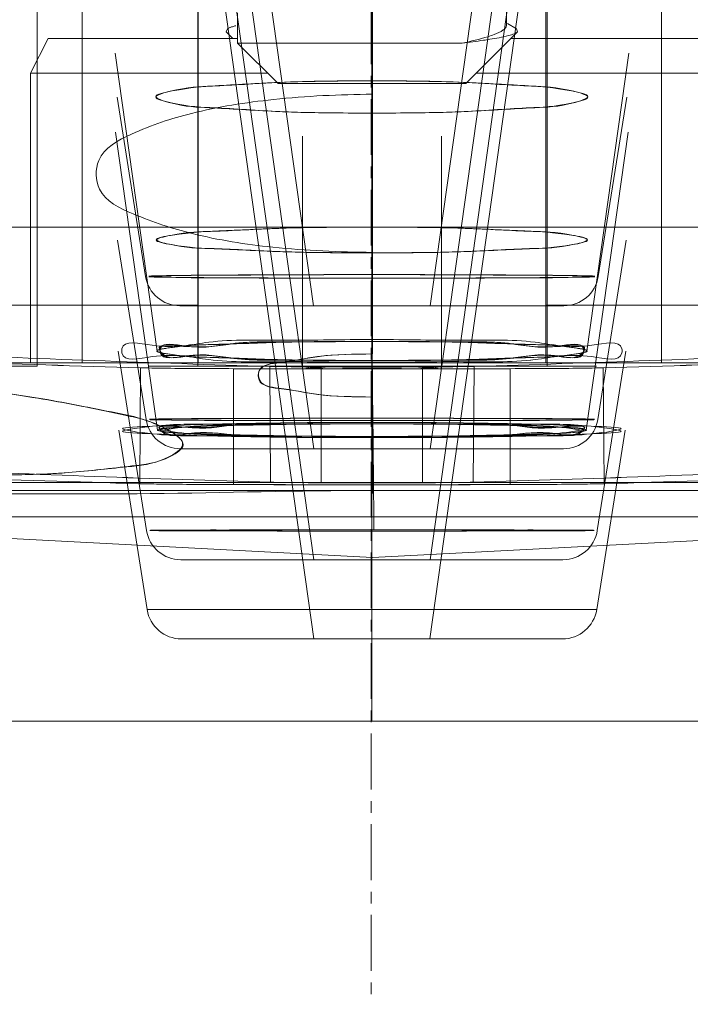
# Model space of a CAD drawing. Extents: x 9792 to 13225, y 467 to 3257.
# Drawn here: x 10807 to 10812, y 3071 to 3079 of the extents above; entities that cross this region are included whole.
import ezdxf

# ---------------------------------------------------------------- set-up
doc = ezdxf.new("R2010")
doc.units = 0
doc.header["$LTSCALE"] = 0.64311
doc.linetypes.add('CENTER', pattern=[0.6, 0.375, -0.075, 0.075, -0.075])
doc.layers.get('0').update_dxf_attribs({"linetype": 'CONTINUOUS'})

msp = doc.modelspace()

# ---------------------------------------------------------------- linework, layer by layer
at = {"color": 1, "linetype": 'CENTER', "lineweight": 15, "ltscale": 2}
msp.add_line((10809.6426, 3158.1166), (10809.6426, 3070.5067), dxfattribs=at)
at = {"color": 7, "linetype": 'Continuous', "lineweight": 15}
for p, q in [((10806.7603, 3083.3452), (10806.7603, 3076.0141)), ((10808.1461, 3083.3452), (10808.1461, 3076.0141)), ((10811.1622, 3083.3452), (10811.1622, 3076.0141)), ((10808.2608, 3082.8255), (10809.1461, 3076.535)), ((10808.2608, 3082.8255), (10809.1461, 3076.535)), ((10811.0375, 3082.8255), (10810.1522, 3076.535)), ((10811.0375, 3082.8255), (10810.1522, 3076.535)), ((10809.147, 3075.301), (10808.2618, 3081.5956)), ((10809.147, 3075.301), (10808.2618, 3081.5956)), ((10809.6491, 3081.5385), (10809.6491, 3073.6601)), ((10810.1513, 3075.301), (10811.0365, 3081.5956)), ((10810.1513, 3075.301), (10811.0365, 3081.5956)), ((10809.148, 3074.3429), (10808.2628, 3080.6401)), ((10809.148, 3074.3429), (10808.2628, 3080.6401)), ((10810.1503, 3074.3429), (10811.0354, 3080.6401)), ((10810.1503, 3074.3429), (10811.0354, 3080.6401)), ((10807.1491, 3079.9412), (10807.1491, 3076.0412)), ((10808.1491, 3076.0412), (10808.1491, 3079.9412)), ((10808.2634, 3079.9624), (10809.1491, 3073.6601)), ((10808.2634, 3079.9624), (10809.1491, 3073.6601)), ((10811.0349, 3079.9624), (10810.1491, 3073.6601)), ((10811.0349, 3079.9624), (10810.1491, 3073.6601)), ((10811.1491, 3079.9412), (10811.1491, 3076.0412)), ((10812.1491, 3079.9412), (10812.1491, 3076.0412)), ((10809.6491, 3079.8968), (10809.6491, 3072.949)), ((10809.6541, 3076.1191), (10809.6541, 3079.7748)), ((10810.8091, 3079.6348), (10810.8091, 3078.9543)), ((10808.4891, 3079.0598), (10808.4891, 3078.8018)), ((10808.4016, 3078.9262), (10808.3925, 3078.8985)), ((10808.3925, 3078.8985), (10808.4498, 3078.8412)), ((10810.9058, 3078.8985), (10810.4591, 3078.4518)), ((10810.8967, 3078.9262), (10810.8198, 3078.9721)), ((10810.8967, 3078.9262), (10810.9058, 3078.8985)), ((10806.8541, 3078.8412), (10806.7041, 3078.5412)), ((10808.4891, 3078.8412), (10806.8541, 3078.8412)), ((10812.4728, 3078.8412), (10810.8485, 3078.8412)), ((10810.4293, 3078.8018), (10808.4891, 3078.8018)), ((10808.4891, 3078.8018), (10808.8391, 3078.4518)), ((10807.4332, 3078.7159), (10807.7947, 3076.1441)), ((10807.4332, 3078.7159), (10807.7947, 3076.1441)), ((10811.8651, 3078.7159), (10811.5036, 3076.1441)), ((10811.8651, 3078.7159), (10811.5036, 3076.1441)), ((10806.7041, 3076.0412), (10806.7041, 3078.5412)), ((10808.7498, 3078.5412), (10806.7041, 3078.5412)), ((10812.6238, 3078.5412), (10810.5485, 3078.5412)), ((10808.8391, 3078.4518), (10810.4591, 3078.4518)), ((10807.6958, 3076.7881), (10807.4503, 3078.3356)), ((10807.6958, 3076.7881), (10807.4503, 3078.3356)), ((10811.6025, 3076.7881), (10811.848, 3078.3356)), ((10811.6025, 3076.7881), (10811.848, 3078.3356)), ((10807.4374, 3078.034), (10807.7989, 3075.4615)), ((10807.4374, 3078.034), (10807.7989, 3075.4615)), ((10809.0491, 3077.9995), (10809.0491, 3075.9993)), ((10809.0491, 3077.9995), (10809.0491, 3075.9993)), ((10810.2491, 3077.9995), (10810.2491, 3075.9993)), ((10810.2491, 3077.9995), (10810.2491, 3075.9993)), ((10811.8609, 3078.034), (10811.4993, 3075.4615)), ((10811.8609, 3078.034), (10811.4993, 3075.4615)), ((10802.2541, 3077.2141), (10817.0541, 3077.2141)), ((10807.6997, 3075.554), (10807.4543, 3077.1023)), ((10807.6997, 3075.554), (10807.4543, 3077.1023)), ((10811.5986, 3075.554), (10811.844, 3077.1023)), ((10811.5986, 3075.554), (10811.844, 3077.1023)), ((10809.6491, 3076.8037), (10809.6491, 3076.535)), ((10809.6491, 3076.535), (10809.6491, 3076.8037)), ((10809.6491, 3076.8037), (10809.6491, 3076.535)), ((10809.6491, 3076.535), (10809.6491, 3076.8037)), ((10809.6491, 3076.5378), (10809.6491, 3076.7728)), ((10809.6491, 3076.5378), (10809.6491, 3076.7728)), ((10809.6491, 3076.7727), (10809.6491, 3076.5378)), ((10809.6491, 3076.7727), (10809.6491, 3076.5378)), ((10803.8491, 3076.5412), (10808.1491, 3076.5412)), ((10809.6492, 3076.535), (10807.9921, 3076.535)), ((10809.6492, 3076.535), (10807.9921, 3076.535)), ((10811.3062, 3076.535), (10807.9927, 3076.535)), ((10811.3062, 3076.535), (10807.9927, 3076.535)), ((10809.6491, 3076.5378), (10809.6491, 3076.535)), ((10809.6491, 3076.5378), (10809.6491, 3076.535)), ((10815.4491, 3076.5412), (10811.1491, 3076.5412)), ((10807.4588, 3076.1446), (10807.7041, 3074.596)), ((10807.4588, 3076.1446), (10807.7041, 3074.596)), ((10811.8395, 3076.1446), (10811.5942, 3074.5959)), ((10811.8395, 3076.1446), (10811.5942, 3074.5959)), ((10816.6541, 3076.0412), (10802.6542, 3076.0412)), ((10802.7542, 3076.0141), (10806.7603, 3076.0141)), ((10807.7222, 3076.0141), (10811.5861, 3076.0141)), ((10808.7671, 3076.0121), (10808.7751, 3075.012)), ((10808.7671, 3076.0121), (10808.7751, 3075.012)), ((10810.5312, 3076.0121), (10810.5232, 3075.012)), ((10810.5312, 3076.0121), (10810.5232, 3075.012)), ((10807.653, 3075.9997), (10807.645, 3074.9996)), ((10807.653, 3075.9997), (10807.645, 3074.9996)), ((10808.4558, 3075.9921), (10808.4548, 3074.9919)), ((10808.4558, 3075.9921), (10808.4548, 3074.9919)), ((10809.2119, 3076.0081), (10809.2123, 3075.0081)), ((10809.2119, 3076.0081), (10809.2123, 3075.0081)), ((10809.6491, 3076.0079), (10809.2119, 3076.0081)), ((10809.2119, 3076.0081), (10809.6491, 3076.0079)), ((10809.6491, 3076.0079), (10809.2119, 3076.0081)), ((10809.2119, 3076.0081), (10809.6491, 3076.0079)), ((10809.6491, 3076.0079), (10810.0864, 3076.0081)), ((10810.0864, 3076.0081), (10809.6491, 3076.0079)), ((10809.6491, 3076.0079), (10810.0864, 3076.0081)), ((10810.0864, 3076.0081), (10809.6491, 3076.0079)), ((10810.0864, 3076.0081), (10810.086, 3075.0081)), ((10810.0864, 3076.0081), (10810.086, 3075.0081)), ((10810.8425, 3075.9921), (10810.8434, 3074.9919)), ((10810.8425, 3075.9921), (10810.8434, 3074.9919)), ((10811.6453, 3075.9997), (10811.6533, 3074.9996)), ((10811.6453, 3075.9997), (10811.6533, 3074.9996)), ((10809.6541, 3075.7476), (10809.6541, 3074.9143)), ((10809.6491, 3075.5644), (10809.6491, 3075.301)), ((10809.6491, 3075.301), (10809.6491, 3075.5644)), ((10809.6491, 3075.5644), (10809.6491, 3075.301)), ((10809.6491, 3075.301), (10809.6491, 3075.5644)), ((10809.6491, 3075.301), (10809.6491, 3075.5439)), ((10809.6491, 3075.5439), (10809.6491, 3075.3025)), ((10809.6491, 3075.301), (10809.6491, 3075.5439)), ((10809.6491, 3075.5439), (10809.6491, 3075.3025)), ((10807.7091, 3073.9132), (10807.4637, 3075.4621)), ((10807.7091, 3073.9132), (10807.4637, 3075.4621)), ((10811.5892, 3073.9132), (10811.8346, 3075.4621)), ((10811.5892, 3073.9132), (10811.8346, 3075.4621)), ((10811.3023, 3075.301), (10807.9959, 3075.3009)), ((10811.3023, 3075.301), (10807.9959, 3075.3009)), ((10811.3023, 3075.301), (10807.9959, 3075.301)), ((10811.3023, 3075.301), (10807.9959, 3075.301)), ((10802.6541, 3075.011), (10816.6541, 3075.011)), ((10809.2123, 3075.0081), (10809.6491, 3075.0079)), ((10809.6491, 3075.0079), (10809.2123, 3075.0081)), ((10810.086, 3075.0081), (10809.6491, 3075.0079)), ((10809.6491, 3075.0079), (10810.086, 3075.0081)), ((10802.2491, 3074.9412), (10809.6491, 3074.9412)), ((10809.6491, 3074.9412), (10817.0541, 3074.9412)), ((10802.9231, 3074.7126), (10816.3852, 3074.7126)), ((10802.9231, 3074.7126), (10809.6541, 3074.3631)), ((10816.3852, 3074.7126), (10809.6541, 3074.3631)), ((10811.2979, 3074.3429), (10808.0004, 3074.3429)), ((10811.2979, 3074.3429), (10808.0004, 3074.3429)), ((10811.2978, 3074.3429), (10808.0004, 3074.3429)), ((10811.2978, 3074.3429), (10808.0004, 3074.3429)), ((10807.7091, 3073.9132), (10811.5892, 3073.9132)), ((10807.7091, 3073.9132), (10811.5892, 3073.9132)), ((10808.0054, 3073.6601), (10811.2929, 3073.6601)), ((10808.0054, 3073.6601), (10811.2929, 3073.6601)), ((10816.8491, 3072.949), (10802.4492, 3072.949))]:
    msp.add_line(p, q, dxfattribs=at)
for centre, radius, start, end in [((10808.5499, 3078.5913), 0.3675, 106.66441, 108.76244), ((10807.9921, 3076.835), 0.3, 188.99609, 270.11016), ((10807.9921, 3076.835), 0.3, 188.99609, 270.11016), ((10811.3062, 3076.835), 0.3, 269.88987, 351.00488), ((10811.3062, 3076.835), 0.3, 269.88987, 351.00488), ((10239.934, 3069.2808), 569.7577, 0.535027, 0.700217), ((10239.934, 3069.2808), 569.7577, 0.535027, 0.700217), ((10813.0823, 3271.3788), 195.4544, 267.448841, 268.408235), ((10813.0823, 3271.3788), 195.4544, 267.448841, 268.408235), ((10813.0815, 3271.3546), 195.4302, 267.448782, 268.408295), ((10813.0815, 3271.3543), 195.43, 267.448781, 268.408295), ((10814.4457, 3271.7556), 195.8259, 267.450778, 268.338288), ((10814.4457, 3271.7556), 195.8259, 267.450778, 268.338288), ((10814.4457, 3271.7546), 195.8249, 267.450778, 268.338293), ((10814.4457, 3271.7546), 195.8249, 267.450778, 268.338293), ((10814.4443, 3271.7163), 195.7866, 267.450688, 268.338377), ((10804.8526, 3271.7556), 195.8259, 271.661712, 272.549222), ((10804.8533, 3271.7349), 195.8052, 271.661662, 272.549266), ((10804.8533, 3271.7349), 195.8052, 271.661662, 272.549266), ((10804.854, 3271.7162), 195.7865, 271.661623, 272.549312), ((10804.854, 3271.7162), 195.7865, 271.661623, 272.549312), ((10806.216, 3271.3788), 195.4544, 271.591765, 272.551159), ((10806.216, 3271.3788), 195.4544, 271.591765, 272.551159), ((10806.2168, 3271.3546), 195.4302, 271.591705, 272.551218), ((10806.2168, 3271.3543), 195.43, 271.591705, 272.551219), ((10807.996, 3075.6009), 0.3, 188.99494, 269.97868), ((10807.996, 3075.6009), 0.3, 188.99494, 269.97868), ((10811.3023, 3075.6009), 0.3, 270.02132, 351.00504), ((10811.3023, 3075.6009), 0.3, 270.02132, 351.00504), ((10813.0743, 3270.5396), 195.6153, 267.450943, 268.409547), ((10813.0743, 3270.5396), 195.6153, 267.450943, 268.409547), ((10813.0735, 3270.5152), 195.5909, 267.450883, 268.409606), ((10813.0735, 3270.5151), 195.5908, 267.450883, 268.409607), ((10814.4537, 3270.9164), 195.9867, 267.452876, 268.339657), ((10814.4537, 3270.9164), 195.9867, 267.452876, 268.339657), ((10814.4523, 3270.8772), 195.9475, 267.452787, 268.339745), ((10814.4523, 3270.8771), 195.9474, 267.452786, 268.339745), ((10804.8446, 3270.9164), 195.9867, 271.660343, 272.547124), ((10804.8446, 3270.9164), 195.9867, 271.660343, 272.547124), ((10804.8446, 3270.9155), 195.9857, 271.660339, 272.547124), ((10804.846, 3270.8772), 195.9475, 271.660255, 272.547213), ((10804.846, 3270.8772), 195.9475, 271.660255, 272.547213), ((10806.224, 3270.5396), 195.6153, 271.590453, 272.549057), ((10806.224, 3270.5396), 195.6153, 271.590453, 272.549057), ((10806.2248, 3270.5152), 195.5909, 271.590394, 272.549117), ((10806.2248, 3270.5151), 195.5908, 271.590393, 272.549117), ((10809.6491, 3634.3786), 559.3879, 269.877673, 270.122328), ((10809.6491, 3634.3786), 559.3879, 269.877673, 270.122328), ((10809.6491, 3634.3788), 559.3881, 269.877672, 270.122327), ((10809.6491, 3634.3788), 559.3881, 269.877672, 270.122327), ((10808.0004, 3074.6429), 0.3, 188.99472, 269.9989), ((10808.0004, 3074.6429), 0.3, 188.99472, 269.9989), ((10811.2979, 3074.6429), 0.3, 270.00107, 351.00529), ((10811.2979, 3074.6429), 0.3, 270.00107, 351.00529), ((10808.0054, 3073.9601), 0.3, 189, 270), ((10808.0054, 3073.9601), 0.3, 189, 270), ((10811.2929, 3073.9601), 0.3, 270, 351), ((10811.2929, 3073.9601), 0.3, 270, 351)]:
    msp.add_arc(centre, radius, start, end, dxfattribs=at)
for points, start_tangent, end_tangent in [([(10808.4317, 3078.9393), (10808.4227, 3078.936), (10808.4017, 3078.9263)], (-0.946519, -0.322647), (-0.858805, -0.512303)), ([(10808.475, 3078.9515), (10808.4445, 3078.9434)], (-0.971593, -0.236659), (-0.957698, -0.287777)), ([(10810.9058, 3078.8985), (10810.8787, 3078.8827), (10810.8291, 3078.8667), (10810.6653, 3078.8345)], (-0.707107, -0.707107), (-0.987504, -0.157595)), ([(10810.8091, 3078.9543), (10810.7825, 3078.915), (10810.7037, 3078.8757)], (0.003689, -0.999993), (-0.93542, -0.353539)), ([(10810.7037, 3078.8757), (10810.6495, 3078.8572), (10810.4293, 3078.8018)], (-0.93542, -0.353539), (-0.977851, -0.2093)), ([(10810.6653, 3078.8345), (10810.6126, 3078.8264), (10810.4293, 3078.8018)], (-0.987504, -0.157595), (-0.992359, -0.123384)), ([(10809.6491, 3078.1973), (10808.8254, 3078.2119), (10808.2513, 3078.245), (10807.8961, 3078.2901), (10807.7857, 3078.3397), (10807.9257, 3078.3892), (10808.2975, 3078.4326), (10808.8581, 3078.4629), (10809.6491, 3078.4765)], (-0.999983, 0.005776), (0.999984, 0.005704)), ([(10809.6491, 3078.4765), (10808.8443, 3078.4625), (10808.2719, 3078.4305), (10807.9071, 3078.3858), (10807.7853, 3078.3359), (10807.916, 3078.2863), (10808.2853, 3078.2422), (10808.8541, 3078.211), (10809.6491, 3078.1973)], (-0.999985, -0.005388), (0.999985, -0.005481)), ([(10809.6491, 3078.4765), (10810.454, 3078.4625), (10811.0264, 3078.4305), (10811.3912, 3078.3858), (10811.513, 3078.3359), (10811.3823, 3078.2863), (10811.013, 3078.2422), (10810.4442, 3078.211), (10809.6491, 3078.1973)], (0.999986, -0.005382), (-0.999985, -0.005481)), ([(10809.6491, 3078.1973), (10810.4729, 3078.2119), (10811.047, 3078.245), (10811.4022, 3078.2901), (10811.5125, 3078.3397), (10811.3726, 3078.3892), (10811.0008, 3078.4326), (10810.4402, 3078.4629), (10809.6491, 3078.4765)], (0.999983, 0.005769), (-0.999984, 0.005704)), ([(10809.6541, 3078.3602), (10808.7996, 3078.315), (10808.0916, 3078.1944), (10807.5744, 3078.0165), (10807.2911, 3077.7898), (10807.2982, 3077.5422), (10807.5888, 3077.328), (10808.0984, 3077.1582), (10808.7944, 3077.0405), (10809.6541, 3076.9958)], (-0.999971, -0.007557), (0.999955, -0.009533)), ([(10809.6491, 3076.9914), (10808.8288, 3077.003), (10808.2562, 3077.0293), (10807.9008, 3077.0652), (10807.7889, 3077.1048), (10807.927, 3077.1443), (10808.2975, 3077.1791), (10808.8576, 3077.2034), (10809.6491, 3077.2142)], (-0.999989, 0.004613), (0.99999, 0.004575)), ([(10809.6491, 3077.2142), (10808.8457, 3077.2031), (10808.274, 3077.1775), (10807.9099, 3077.1418), (10807.7886, 3077.102), (10807.9193, 3077.0623), (10808.2885, 3077.0271), (10808.8565, 3077.0023), (10809.6491, 3076.9914)], (-0.999991, -0.004297), (0.99999, -0.00437)), ([(10809.6491, 3077.2142), (10810.4526, 3077.2031), (10811.0243, 3077.1775), (10811.3884, 3077.1418), (10811.5097, 3077.102), (10811.379, 3077.0623), (10811.0098, 3077.0271), (10810.4418, 3077.0023), (10809.6491, 3076.9914)], (0.999991, -0.00429), (-0.99999, -0.00437)), ([(10809.6491, 3076.9914), (10810.4695, 3077.003), (10811.0421, 3077.0293), (10811.3975, 3077.0652), (10811.5094, 3077.1048), (10811.3713, 3077.1443), (10811.0008, 3077.1791), (10810.4407, 3077.2034), (10809.6491, 3077.2142)], (0.999989, 0.004607), (-0.99999, 0.004575)), ([(10809.6491, 3076.8037), (10808.9799, 3076.8027), (10808.392, 3076.7999), (10807.9566, 3076.7958), (10807.7252, 3076.7907), (10807.9576, 3076.7803), (10808.3937, 3076.7761), (10808.9815, 3076.7735), (10809.6491, 3076.7727)], (-1, 0.000306), (1, 0.000745)), ([(10809.6491, 3076.8037), (10808.9799, 3076.8027), (10808.392, 3076.7999), (10807.9566, 3076.7958), (10807.7252, 3076.7907), (10807.9576, 3076.7803), (10808.3937, 3076.7761), (10808.9815, 3076.7735), (10809.6491, 3076.7727)], (-1, 0.000306), (1, 0.000745)), ([(10809.6491, 3076.7727), (10808.9799, 3076.7735), (10808.3921, 3076.7762), (10807.9566, 3076.7803), (10807.7253, 3076.7854), (10807.9575, 3076.7958), (10808.3935, 3076.7999), (10808.9812, 3076.8026), (10809.6491, 3076.8037)], (-1, -0.000719), (1, -0.000207)), ([(10809.6491, 3076.7727), (10808.9799, 3076.7735), (10808.3921, 3076.7762), (10807.9566, 3076.7803), (10807.7253, 3076.7854), (10807.9575, 3076.7958), (10808.3935, 3076.7999), (10808.9812, 3076.8026), (10809.6491, 3076.8037)], (-1, -0.000719), (1, -0.000207)), ([(10809.6491, 3076.8037), (10810.3184, 3076.8027), (10810.9063, 3076.7999), (10811.3417, 3076.7958), (10811.5731, 3076.7907), (10811.3407, 3076.7803), (10810.9046, 3076.7761), (10810.3168, 3076.7735), (10809.6491, 3076.7727)], (1, 0.000306), (-1, 0.000745)), ([(10809.6491, 3076.7727), (10810.3184, 3076.7735), (10810.9062, 3076.7761), (10811.3417, 3076.7803), (10811.573, 3076.7854), (10811.3408, 3076.7958), (10810.9048, 3076.7999), (10810.3171, 3076.8027), (10809.6491, 3076.8037)], (1, -0.000715), (-1, -0.000365)), ([(10809.6491, 3076.8037), (10810.3184, 3076.8027), (10810.9063, 3076.7999), (10811.3417, 3076.7958), (10811.5731, 3076.7907), (10811.3407, 3076.7803), (10810.9046, 3076.7761), (10810.3168, 3076.7735), (10809.6491, 3076.7727)], (1, 0.000306), (-1, 0.000745)), ([(10809.6491, 3076.7727), (10810.3184, 3076.7735), (10810.9062, 3076.7761), (10811.3417, 3076.7803), (10811.573, 3076.7854), (10811.3408, 3076.7958), (10810.9048, 3076.7999), (10810.3171, 3076.8027), (10809.6491, 3076.8037)], (1, -0.000715), (-1, -0.000365)), ([(10809.6491, 3076.0469), (10808.9001, 3076.0528), (10808.2412, 3076.0699), (10807.7521, 3076.0961), (10807.4919, 3076.1282), (10807.4921, 3076.1624), (10807.7524, 3076.1945), (10808.2415, 3076.2207), (10808.9001, 3076.2378), (10809.6491, 3076.2437)], (-1, 0), (1, 0)), ([(10809.6491, 3076.2437), (10808.9001, 3076.2378), (10808.2415, 3076.2207), (10807.7524, 3076.1945), (10807.4921, 3076.1624), (10807.4919, 3076.1282), (10807.7521, 3076.0961), (10808.2412, 3076.0699), (10808.9001, 3076.0528), (10809.6491, 3076.0469)], (-1, 0), (1, 0)), ([(10809.6491, 3076.0469), (10808.9001, 3076.0528), (10808.2412, 3076.0699), (10807.7521, 3076.0961), (10807.4919, 3076.1282), (10807.4921, 3076.1624), (10807.7524, 3076.1945), (10808.2415, 3076.2207), (10808.9001, 3076.2378), (10809.6491, 3076.2437)], (-1, 0), (1, 0)), ([(10809.6491, 3076.2437), (10808.9001, 3076.2378), (10808.2415, 3076.2207), (10807.7524, 3076.1945), (10807.4921, 3076.1624), (10807.4919, 3076.1282), (10807.7521, 3076.0961), (10808.2412, 3076.0699), (10808.9001, 3076.0528), (10809.6491, 3076.0469)], (-1, 0), (1, 0)), ([(10809.6491, 3076.0613), (10808.8338, 3076.07), (10808.2632, 3076.0895), (10807.9072, 3076.1162), (10807.7927, 3076.1457), (10807.9277, 3076.1754), (10808.2964, 3076.2015), (10808.8561, 3076.2198), (10809.6491, 3076.228)], (-0.999994, 0.00345), (0.999994, 0.003448)), ([(10809.6491, 3076.228), (10808.8474, 3076.2196), (10808.2764, 3076.2005), (10807.9131, 3076.1738), (10807.7925, 3076.1439), (10807.9235, 3076.1143), (10808.2928, 3076.088), (10808.8598, 3076.0694), (10809.6491, 3076.0613)], (-0.999995, -0.003206), (0.999995, -0.003258)), ([(10809.6491, 3076.0613), (10809.0222, 3076.0662), (10808.4756, 3076.0801), (10808.0662, 3076.1012), (10807.833, 3076.1278), (10807.815, 3076.1569), (10808.0218, 3076.1846), (10808.4383, 3076.2077), (10809.0064, 3076.2228), (10809.6491, 3076.228)], (-1, 0), (1, 0)), ([(10809.6491, 3076.0613), (10809.0222, 3076.0662), (10808.4756, 3076.0801), (10808.0662, 3076.1012), (10807.833, 3076.1278), (10807.815, 3076.1569), (10808.0218, 3076.1846), (10808.4383, 3076.2077), (10809.0064, 3076.2228), (10809.6491, 3076.228)], (-1, 0), (1, 0)), ([(10809.6491, 3076.228), (10809.0035, 3076.2227), (10808.4401, 3076.2078), (10808.0275, 3076.1851), (10807.8184, 3076.1579), (10807.8274, 3076.1291), (10808.0516, 3076.1023), (10808.4611, 3076.0807), (10809.0164, 3076.0663), (10809.6491, 3076.0613)], (-1, 0), (1, 0)), ([(10809.6491, 3076.228), (10809.0035, 3076.2227), (10808.4401, 3076.2078), (10808.0275, 3076.1851), (10807.8184, 3076.1579), (10807.8274, 3076.1291), (10808.0516, 3076.1023), (10808.4611, 3076.0807), (10809.0164, 3076.0663), (10809.6491, 3076.0613)], (-1, 0), (1, 0)), ([(10809.6491, 3076.0613), (10809.015, 3076.0663), (10808.4572, 3076.0808), (10808.0431, 3076.103), (10807.8228, 3076.1302), (10807.8229, 3076.1591), (10808.0433, 3076.1863), (10808.4574, 3076.2085), (10809.015, 3076.2229), (10809.6491, 3076.228)], (-1, 0), (1, 0)), ([(10809.6491, 3076.228), (10809.015, 3076.2229), (10808.4574, 3076.2085), (10808.0433, 3076.1863), (10807.8229, 3076.1591), (10807.8228, 3076.1302), (10808.0431, 3076.103), (10808.4572, 3076.0808), (10809.015, 3076.0663), (10809.6491, 3076.0613)], (-1, 0), (1, 0)), ([(10809.6491, 3076.2437), (10810.3981, 3076.2378), (10811.0568, 3076.2207), (10811.5459, 3076.1945), (10811.8062, 3076.1624), (10811.8064, 3076.1282), (10811.5462, 3076.0961), (10811.0571, 3076.0699), (10810.3982, 3076.0528), (10809.6491, 3076.0469)], (1, 0), (-1, 0)), ([(10809.6491, 3076.0469), (10810.3982, 3076.0528), (10811.057, 3076.0699), (10811.5461, 3076.0961), (10811.8064, 3076.1282), (10811.8062, 3076.1624), (10811.5459, 3076.1945), (10811.0568, 3076.2207), (10810.3982, 3076.2378), (10809.6491, 3076.2437)], (1, 0), (-1, 0)), ([(10809.6491, 3076.2437), (10810.3981, 3076.2378), (10811.0568, 3076.2207), (10811.5459, 3076.1945), (10811.8062, 3076.1624), (10811.8064, 3076.1282), (10811.5462, 3076.0961), (10811.0571, 3076.0699), (10810.3982, 3076.0528), (10809.6491, 3076.0469)], (1, 0), (-1, 0)), ([(10809.6491, 3076.0469), (10810.3982, 3076.0528), (10811.057, 3076.0699), (10811.5461, 3076.0961), (10811.8064, 3076.1282), (10811.8062, 3076.1624), (10811.5459, 3076.1945), (10811.0568, 3076.2207), (10810.3982, 3076.2378), (10809.6491, 3076.2437)], (1, 0), (-1, 0)), ([(10809.6491, 3076.228), (10810.2833, 3076.2229), (10810.8409, 3076.2085), (10811.255, 3076.1863), (10811.4754, 3076.1591), (10811.4755, 3076.1302), (10811.2552, 3076.103), (10810.8411, 3076.0808), (10810.2833, 3076.0663), (10809.6491, 3076.0613)], (1, 0), (-1, 0)), ([(10809.6491, 3076.0613), (10810.2833, 3076.0663), (10810.8411, 3076.0808), (10811.2552, 3076.103), (10811.4755, 3076.1302), (10811.4754, 3076.1591), (10811.255, 3076.1863), (10810.8409, 3076.2085), (10810.2833, 3076.2229), (10809.6491, 3076.228)], (1, 0), (-1, 0)), ([(10809.6491, 3076.228), (10810.2948, 3076.2227), (10810.8582, 3076.2078), (10811.2708, 3076.1851), (10811.4799, 3076.1579), (10811.4709, 3076.1291), (10811.2467, 3076.1023), (10810.8372, 3076.0807), (10810.2819, 3076.0663), (10809.6491, 3076.0613)], (1, 0), (-1, 0)), ([(10809.6491, 3076.228), (10810.2948, 3076.2227), (10810.8582, 3076.2078), (10811.2708, 3076.1851), (10811.4799, 3076.1579), (10811.4709, 3076.1291), (10811.2467, 3076.1023), (10810.8372, 3076.0807), (10810.2819, 3076.0663), (10809.6491, 3076.0613)], (1, 0), (-1, 0)), ([(10809.6491, 3076.0613), (10810.2761, 3076.0662), (10810.8227, 3076.0801), (10811.2321, 3076.1012), (10811.4653, 3076.1278), (10811.4833, 3076.1569), (10811.2765, 3076.1846), (10810.8599, 3076.2077), (10810.2919, 3076.2228), (10809.6491, 3076.228)], (1, 0), (-1, 0)), ([(10809.6491, 3076.228), (10810.4509, 3076.2196), (10811.0219, 3076.2005), (10811.3852, 3076.1738), (10811.5058, 3076.1439), (10811.3748, 3076.1143), (10811.0055, 3076.088), (10810.4385, 3076.0694), (10809.6491, 3076.0613)], (0.999995, -0.0032), (-0.999995, -0.003258)), ([(10809.6491, 3076.0613), (10810.4645, 3076.07), (10811.0351, 3076.0895), (10811.3911, 3076.1162), (10811.5056, 3076.1457), (10811.3706, 3076.1754), (10811.0018, 3076.2015), (10810.4422, 3076.2198), (10809.6491, 3076.228)], (0.999994, 0.003445), (-0.999994, 0.003448)), ([(10809.6491, 3076.0613), (10810.2761, 3076.0662), (10810.8227, 3076.0801), (10811.2321, 3076.1012), (10811.4653, 3076.1278), (10811.4833, 3076.1569), (10811.2765, 3076.1846), (10810.8599, 3076.2077), (10810.2919, 3076.2228), (10809.6491, 3076.228)], (1, 0), (-1, 0)), ([(10809.6541, 3075.7476), (10809.1697, 3075.771), (10808.8439, 3075.8246), (10808.6752, 3075.8949), (10808.6763, 3075.9724), (10808.855, 3076.0441), (10809.1798, 3076.0968), (10809.6541, 3076.1191)], (-0.999881, 0.015417), (0.999922, 0.01245)), ([(10809.6541, 3076.1191), (10809.1958, 3076.0984), (10808.8585, 3076.0452), (10808.6735, 3075.9695), (10808.6833, 3075.8887), (10808.8696, 3075.8184), (10809.1835, 3075.7695), (10809.6541, 3075.7476)], (-0.999969, -0.007887), (0.999873, -0.015955)), ([(10809.2119, 3076.0081), (10809.0285, 3076.0087), (10808.8732, 3076.0101), (10808.7671, 3076.0121)], (-1, 0.000898), (-0.99958, 0.028995)), ([(10809.2119, 3076.0081), (10809.0285, 3076.0087), (10808.8732, 3076.0101), (10808.7671, 3076.0121)], (-1, 0.000898), (-0.99958, 0.028995)), ([(10809.6491, 3076.0062), (10809.4195, 3076.0057), (10809.2249, 3076.0042), (10809.0948, 3076.0019), (10809.0491, 3075.9993)], (-1, 0), (0, -1)), ([(10809.6491, 3076.0062), (10809.4195, 3076.0057), (10809.2249, 3076.0042), (10809.0948, 3076.0019), (10809.0491, 3075.9993)], (-1, 0), (-0.000011, -1)), ([(10809.6491, 3075.9924), (10809.4195, 3075.9929), (10809.2249, 3075.9944), (10809.0948, 3075.9966), (10809.0491, 3075.9993)], (-1, 0), (-0.000011, 1)), ([(10809.6491, 3075.9924), (10809.4195, 3075.9929), (10809.2249, 3075.9944), (10809.0948, 3075.9966), (10809.0491, 3075.9993)], (-1, 0), (-0.000011, 1)), ([(10809.6491, 3076.0062), (10809.8787, 3076.0057), (10810.0734, 3076.0042), (10810.2035, 3076.0019), (10810.2491, 3075.9993)], (1, 0), (0, -1)), ([(10809.6491, 3076.0062), (10809.8787, 3076.0057), (10810.0734, 3076.0042), (10810.2035, 3076.0019), (10810.2491, 3075.9993)], (1, 0), (0, -1)), ([(10809.6491, 3075.9924), (10809.8787, 3075.9929), (10810.0734, 3075.9944), (10810.2035, 3075.9966), (10810.2491, 3075.9993)], (1, 0), (0, 1)), ([(10810.2491, 3075.9993), (10810.2019, 3075.9966), (10810.0714, 3075.9944), (10809.8787, 3075.9929), (10809.6491, 3075.9924)], (0, -1), (-1, 0)), ([(10810.0864, 3076.0081), (10810.2698, 3076.0087), (10810.4251, 3076.0101), (10810.5312, 3076.0121)], (1, 0.000898), (0.99958, 0.028995)), ([(10810.5312, 3076.0121), (10810.4251, 3076.0101), (10810.2698, 3076.0087), (10810.0864, 3076.0081)], (-0.99958, -0.028995), (-1, -0.000898)), ([(10810.5312, 3076.0121), (10810.4247, 3076.0101), (10810.2701, 3076.0087), (10810.0864, 3076.0081)], (-0.99958, -0.028995), (-1, -0.000898)), ([(10810.5312, 3076.0121), (10810.4251, 3076.0101), (10810.2698, 3076.0087), (10810.0864, 3076.0081)], (-0.99958, -0.028995), (-1, -0.000898)), ([(10806.2291, 3075.0723), (10807.0273, 3075.0949), (10807.5778, 3075.1527), (10807.9134, 3075.2364), (10808.0197, 3075.334), (10807.9055, 3075.4551), (10807.5174, 3075.5903), (10806.8455, 3075.7256), (10805.9539, 3075.838), (10804.9885, 3075.9103), (10804.0096, 3075.9361)], (0.999979, 0.006454), (-0.999998, 0.002054)), ([(10804.0096, 3075.9361), (10804.952, 3075.9118), (10805.8819, 3075.8452), (10806.7211, 3075.7447), (10807.4015, 3075.6189), (10807.8624, 3075.4762), (10808.0155, 3075.3372), (10807.885, 3075.2253), (10807.5336, 3075.1446), (10806.9923, 3075.0933), (10806.2291, 3075.0723)], (0.999996, -0.002727), (-0.999972, -0.007475)), ([(10808.4558, 3075.9921), (10808.1237, 3075.9935), (10807.8448, 3075.9962), (10807.653, 3075.9997)], (-0.999998, 0.002142), (-0.999614, 0.027776)), ([(10807.653, 3075.9997), (10807.8448, 3075.9962), (10808.1237, 3075.9935), (10808.4558, 3075.9921)], (0.999614, -0.027776), (0.999998, -0.002142)), ([(10808.4558, 3075.9921), (10808.1237, 3075.9935), (10807.8448, 3075.9962), (10807.653, 3075.9997)], (-0.999998, 0.002142), (-0.999614, 0.027776)), ([(10807.653, 3075.9997), (10807.8448, 3075.9962), (10808.1237, 3075.9935), (10808.4558, 3075.9921)], (0.999614, -0.027776), (0.999998, -0.002142)), ([(10808.4558, 3075.9921), (10808.1237, 3075.9935), (10807.8448, 3075.9962), (10807.653, 3075.9997)], (-0.999998, 0.002142), (-0.999614, 0.027776)), ([(10808.4558, 3075.9921), (10808.8522, 3075.9912), (10809.2501, 3075.9912), (10809.6491, 3075.9908)], (0.999998, -0.002142), (1, 0)), ([(10809.6491, 3075.9908), (10809.2501, 3075.9911), (10808.8522, 3075.9911), (10808.4558, 3075.9921)], (-1, 0), (-0.999998, 0.002142)), ([(10808.4558, 3075.9921), (10808.8522, 3075.9912), (10809.2501, 3075.9912), (10809.6491, 3075.9908)], (0.999998, -0.002142), (1, 0)), ([(10809.6491, 3075.9908), (10809.2501, 3075.9911), (10808.8522, 3075.9911), (10808.4558, 3075.9921)], (-1, 0), (-0.999998, 0.002142)), ([(10808.4558, 3075.9921), (10808.8522, 3075.9912), (10809.2501, 3075.9912), (10809.6491, 3075.9908)], (0.999998, -0.002142), (1, 0)), ([(10809.6491, 3075.9908), (10810.0481, 3075.9911), (10810.4461, 3075.9911), (10810.8425, 3075.9921)], (1, 0), (0.999998, 0.002142)), ([(10810.8425, 3075.9921), (10810.4461, 3075.9912), (10810.0481, 3075.9912), (10809.6491, 3075.9908)], (-0.999998, -0.002142), (-1, 0)), ([(10809.6491, 3075.9908), (10810.0481, 3075.9911), (10810.4461, 3075.9911), (10810.8425, 3075.9921)], (1, 0), (0.999998, 0.002142)), ([(10810.8425, 3075.9921), (10810.4461, 3075.9912), (10810.0481, 3075.9912), (10809.6491, 3075.9908)], (-0.999998, -0.002142), (-1, 0)), ([(10810.8425, 3075.9921), (10811.1746, 3075.9935), (10811.4535, 3075.9962), (10811.6453, 3075.9997)], (0.999998, 0.002142), (0.999614, 0.027776)), ([(10811.6453, 3075.9997), (10811.4535, 3075.9962), (10811.1746, 3075.9935), (10810.8425, 3075.9921)], (-0.999614, -0.027776), (-0.999998, -0.002142)), ([(10810.8425, 3075.9921), (10811.1746, 3075.9935), (10811.4535, 3075.9962), (10811.6453, 3075.9997)], (0.999998, 0.002142), (0.999614, 0.027776)), ([(10811.6453, 3075.9997), (10811.4535, 3075.9962), (10811.1746, 3075.9935), (10810.8425, 3075.9921)], (-0.999614, -0.027776), (-0.999998, -0.002142)), ([(10810.8425, 3075.9921), (10811.1746, 3075.9935), (10811.4535, 3075.9962), (10811.6453, 3075.9997)], (0.999998, 0.002142), (0.999614, 0.027776)), ([(10809.6491, 3075.397), (10808.9018, 3075.401), (10808.2445, 3075.4123), (10807.7565, 3075.4297), (10807.4969, 3075.451), (10807.7568, 3075.4951), (10808.2447, 3075.5124), (10808.9019, 3075.5238), (10809.6491, 3075.5277)], (-1, 0), (1, 0)), ([(10809.6491, 3075.397), (10808.9018, 3075.401), (10808.2445, 3075.4123), (10807.7565, 3075.4297), (10807.4969, 3075.451), (10807.7568, 3075.4951), (10808.2447, 3075.5124), (10808.9019, 3075.5238), (10809.6491, 3075.5277)], (-1, 0), (1, 0)), ([(10809.6491, 3075.5277), (10808.9019, 3075.5238), (10808.2447, 3075.5124), (10807.7568, 3075.4951), (10807.497, 3075.4737), (10807.7565, 3075.4297), (10808.2444, 3075.4123), (10808.9018, 3075.401), (10809.6491, 3075.397)], (-1, 0), (1, 0)), ([(10809.6491, 3075.5277), (10808.9019, 3075.5238), (10808.2447, 3075.5124), (10807.7568, 3075.4951), (10807.497, 3075.4737), (10807.7565, 3075.4297), (10808.2444, 3075.4123), (10808.9018, 3075.401), (10809.6491, 3075.397)], (-1, 0), (1, 0)), ([(10809.6491, 3075.5644), (10808.9815, 3075.5637), (10808.3949, 3075.5619), (10807.9602, 3075.5592), (10807.7291, 3075.5558), (10807.9612, 3075.5489), (10808.3965, 3075.5462), (10808.983, 3075.5444), (10809.6491, 3075.5438)], (-1, 0.00023), (1, 0.000361)), ([(10809.6491, 3075.5644), (10808.9815, 3075.5637), (10808.3949, 3075.5619), (10807.9602, 3075.5592), (10807.7291, 3075.5558), (10807.9612, 3075.5489), (10808.3965, 3075.5462), (10808.983, 3075.5444), (10809.6491, 3075.5438)], (-1, 0.00023), (1, 0.000361)), ([(10809.6491, 3075.5438), (10808.9815, 3075.5444), (10808.3949, 3075.5462), (10807.9602, 3075.5489), (10807.7291, 3075.5523), (10807.9611, 3075.5592), (10808.3963, 3075.5619), (10808.9828, 3075.5637), (10809.6491, 3075.5644)], (-1, -0.000423), (1, -0.000181)), ([(10809.6491, 3075.5438), (10808.9815, 3075.5444), (10808.3949, 3075.5462), (10807.9602, 3075.5489), (10807.7291, 3075.5523), (10807.9611, 3075.5592), (10808.3963, 3075.5619), (10808.9828, 3075.5637), (10809.6491, 3075.5644)], (-1, -0.000423), (1, -0.000181)), ([(10809.6491, 3075.4064), (10809.0273, 3075.4096), (10808.486, 3075.4187), (10808.0777, 3075.4325), (10807.8406, 3075.4501), (10807.817, 3075.4695), (10808.0202, 3075.488), (10808.436, 3075.5035), (10809.0056, 3075.5136), (10809.6491, 3075.517)], (-1, 0), (1, 0)), ([(10809.6491, 3075.4064), (10809.0273, 3075.4096), (10808.486, 3075.4187), (10808.0777, 3075.4325), (10807.8406, 3075.4501), (10807.817, 3075.4695), (10808.0202, 3075.488), (10808.436, 3075.5035), (10809.0056, 3075.5136), (10809.6491, 3075.517)], (-1, 0), (1, 0)), ([(10809.6491, 3075.517), (10809.0028, 3075.5135), (10808.4379, 3075.5035), (10808.026, 3075.4883), (10807.8203, 3075.4701), (10807.8347, 3075.4509), (10808.063, 3075.4333), (10808.4718, 3075.4191), (10809.0216, 3075.4097), (10809.6491, 3075.4064)], (-1, 0), (1, 0)), ([(10809.6491, 3075.517), (10809.0028, 3075.5135), (10808.4379, 3075.5035), (10808.026, 3075.4883), (10807.8203, 3075.4701), (10807.8347, 3075.4509), (10808.063, 3075.4333), (10808.4718, 3075.4191), (10809.0216, 3075.4097), (10809.6491, 3075.4064)], (-1, 0), (1, 0)), ([(10809.6491, 3075.517), (10808.864, 3075.5117), (10808.3067, 3075.4997), (10807.9356, 3075.4825), (10807.7974, 3075.4626), (10807.9126, 3075.4427), (10808.2732, 3075.4249), (10808.8445, 3075.412), (10809.6491, 3075.4064)], (-0.999998, -0.002222), (0.999998, -0.002227)), ([(10809.6491, 3075.4064), (10808.842, 3075.4121), (10808.2741, 3075.4248), (10807.9164, 3075.4424), (10807.7973, 3075.462), (10807.9276, 3075.4819), (10808.295, 3075.4993), (10808.8553, 3075.5116), (10809.6491, 3075.517)], (-0.999997, 0.002287), (0.999997, 0.002282)), ([(10809.6491, 3075.4064), (10809.0165, 3075.4098), (10808.4599, 3075.4194), (10808.0468, 3075.4341), (10807.827, 3075.4522), (10808.047, 3075.4894), (10808.4601, 3075.5041), (10809.0165, 3075.5137), (10809.6491, 3075.517)], (-1, 0), (1, 0)), ([(10809.6491, 3075.517), (10809.0165, 3075.5137), (10808.4601, 3075.5041), (10808.047, 3075.4894), (10807.8271, 3075.4714), (10808.0468, 3075.4341), (10808.4599, 3075.4194), (10809.0164, 3075.4097), (10809.6491, 3075.4064)], (-1, 0), (1, 0)), ([(10809.6491, 3075.5644), (10810.3168, 3075.5637), (10810.9034, 3075.5619), (10811.3381, 3075.5592), (10811.5692, 3075.5558), (10811.3371, 3075.5489), (10810.9018, 3075.5461), (10810.3153, 3075.5444), (10809.6491, 3075.5438)], (1, 0.000227), (-1, 0.000439)), ([(10809.6491, 3075.5438), (10810.3168, 3075.5444), (10810.9034, 3075.5462), (10811.3381, 3075.5489), (10811.5692, 3075.5523), (10811.3372, 3075.5592), (10810.9019, 3075.5619), (10810.3155, 3075.5637), (10809.6491, 3075.5644)], (1, -0.000423), (-1, -0.000181)), ([(10809.6491, 3075.5644), (10810.3168, 3075.5637), (10810.9034, 3075.5619), (10811.3381, 3075.5592), (10811.5692, 3075.5558), (10811.3371, 3075.5489), (10810.9018, 3075.5461), (10810.3153, 3075.5444), (10809.6491, 3075.5438)], (1, 0.000227), (-1, 0.000439)), ([(10809.6491, 3075.5438), (10810.3168, 3075.5444), (10810.9034, 3075.5462), (10811.3381, 3075.5489), (10811.5692, 3075.5523), (10811.3372, 3075.5592), (10810.9019, 3075.5619), (10810.3155, 3075.5637), (10809.6491, 3075.5644)], (1, -0.000423), (-1, -0.000181)), ([(10809.6491, 3075.397), (10810.3965, 3075.401), (10811.0538, 3075.4123), (10811.5418, 3075.4297), (10811.8014, 3075.451), (10811.5415, 3075.4951), (10811.0536, 3075.5124), (10810.3964, 3075.5238), (10809.6491, 3075.5277)], (1, 0), (-1, 0)), ([(10809.6491, 3075.397), (10810.3965, 3075.401), (10811.0538, 3075.4123), (10811.5418, 3075.4297), (10811.8014, 3075.451), (10811.5415, 3075.4951), (10811.0536, 3075.5124), (10810.3964, 3075.5238), (10809.6491, 3075.5277)], (1, 0), (-1, 0)), ([(10809.6491, 3075.5277), (10810.3964, 3075.5238), (10811.0535, 3075.5124), (10811.5415, 3075.4951), (10811.8013, 3075.4737), (10811.5418, 3075.4297), (10811.0538, 3075.4123), (10810.3965, 3075.401), (10809.6491, 3075.397)], (1, 0), (-1, 0)), ([(10809.6491, 3075.5277), (10810.3964, 3075.5238), (10811.0535, 3075.5124), (10811.5415, 3075.4951), (10811.8013, 3075.4737), (10811.5418, 3075.4297), (10811.0538, 3075.4123), (10810.3965, 3075.401), (10809.6491, 3075.397)], (1, 0), (-1, 0)), ([(10809.6491, 3075.517), (10810.2955, 3075.5135), (10810.8604, 3075.5035), (10811.2723, 3075.4883), (10811.478, 3075.4701), (10811.4636, 3075.4509), (10811.2353, 3075.4333), (10810.8265, 3075.4191), (10810.2767, 3075.4097), (10809.6491, 3075.4064)], (1, 0), (-1, 0)), ([(10809.6491, 3075.517), (10810.2955, 3075.5135), (10810.8604, 3075.5035), (10811.2723, 3075.4883), (10811.478, 3075.4701), (10811.4636, 3075.4509), (10811.2353, 3075.4333), (10810.8265, 3075.4191), (10810.2767, 3075.4097), (10809.6491, 3075.4064)], (1, 0), (-1, 0)), ([(10809.6491, 3075.4064), (10810.2818, 3075.4098), (10810.8383, 3075.4194), (10811.2515, 3075.4341), (10811.4713, 3075.4522), (10811.2513, 3075.4894), (10810.8382, 3075.5041), (10810.2818, 3075.5137), (10809.6491, 3075.517)], (1, 0), (-1, 0)), ([(10809.6491, 3075.4064), (10810.271, 3075.4096), (10810.8123, 3075.4187), (10811.2206, 3075.4325), (10811.4577, 3075.4501), (10811.4813, 3075.4695), (10811.2781, 3075.488), (10810.8622, 3075.5035), (10810.2927, 3075.5136), (10809.6491, 3075.517)], (1, 0), (-1, 0)), ([(10809.6491, 3075.4064), (10810.271, 3075.4096), (10810.8123, 3075.4187), (10811.2206, 3075.4325), (10811.4577, 3075.4501), (10811.4813, 3075.4695), (10811.2781, 3075.488), (10810.8622, 3075.5035), (10810.2927, 3075.5136), (10809.6491, 3075.517)], (1, 0), (-1, 0)), ([(10809.6491, 3075.517), (10810.2818, 3075.5137), (10810.8382, 3075.5041), (10811.2513, 3075.4894), (10811.4712, 3075.4714), (10811.2515, 3075.4341), (10810.8384, 3075.4194), (10810.2819, 3075.4097), (10809.6491, 3075.4064)], (1, 0), (-1, 0)), ([(10809.6491, 3075.517), (10810.4342, 3075.5117), (10810.9915, 3075.4997), (10811.3627, 3075.4825), (10811.5009, 3075.4626), (10811.3856, 3075.4427), (10811.025, 3075.4249), (10810.4538, 3075.412), (10809.6491, 3075.4064)], (0.999998, -0.002217), (-0.999998, -0.002227)), ([(10809.6491, 3075.4064), (10810.4563, 3075.4121), (10811.0242, 3075.4248), (10811.3819, 3075.4424), (10811.501, 3075.462), (10811.3707, 3075.4819), (10811.0033, 3075.4993), (10810.443, 3075.5116), (10809.6491, 3075.517)], (0.999997, 0.002282), (-0.999997, 0.002282)), ([(10808.4548, 3074.9919), (10808.1199, 3074.9934), (10807.8385, 3074.9961), (10807.645, 3074.9996)], (-0.999998, 0.00214), (-0.999615, 0.027753)), ([(10807.645, 3074.9996), (10807.8385, 3074.9961), (10808.1199, 3074.9934), (10808.4548, 3074.9919)], (0.999615, -0.027753), (0.999998, -0.00214)), ([(10807.645, 3074.9996), (10807.8401, 3074.996), (10808.1205, 3074.9934), (10808.4548, 3074.9919)], (0.999615, -0.027753), (0.999998, -0.00214)), ([(10807.645, 3074.9996), (10807.8385, 3074.9961), (10808.1199, 3074.9934), (10808.4548, 3074.9919)], (0.999615, -0.027753), (0.999998, -0.00214)), ([(10808.4548, 3074.9919), (10808.1199, 3074.9934), (10807.8385, 3074.9961), (10807.645, 3074.9996)], (-0.999998, 0.00214), (-0.999615, 0.027753)), ([(10807.645, 3074.9996), (10807.8385, 3074.9961), (10808.1199, 3074.9934), (10808.4548, 3074.9919)], (0.999615, -0.027753), (0.999998, -0.00214)), ([(10808.4548, 3074.9919), (10808.8516, 3074.9911), (10809.2498, 3074.9911), (10809.6491, 3074.9907)], (0.999998, -0.00214), (1, 0)), ([(10809.6491, 3074.9907), (10809.2498, 3074.991), (10808.8516, 3074.991), (10808.4548, 3074.9919)], (-1, 0), (-0.999998, 0.00214)), ([(10809.2123, 3075.0081), (10809.0321, 3075.0087), (10808.8794, 3075.0101), (10808.7751, 3075.012)], (-1, 0.000897), (-0.99958, 0.028971)), ([(10809.2123, 3075.0081), (10809.0321, 3075.0087), (10808.8794, 3075.0101), (10808.7751, 3075.012)], (-1, 0.000897), (-0.99958, 0.028971)), ([(10810.086, 3075.0081), (10809.7948, 3075.0079), (10809.5035, 3075.0079), (10809.2123, 3075.0081)], (-1, -0.000897), (-1, 0.000897)), ([(10810.086, 3075.0081), (10809.7948, 3075.0079), (10809.5035, 3075.0079), (10809.2123, 3075.0081)], (-1, -0.000897), (-1, 0.000897)), ([(10810.8434, 3074.9919), (10810.4467, 3074.9911), (10810.0485, 3074.9911), (10809.6491, 3074.9907)], (-0.999998, -0.00214), (-1, 0)), ([(10809.6491, 3074.9907), (10810.0485, 3074.991), (10810.4467, 3074.991), (10810.8434, 3074.9919)], (1, 0), (0.999998, 0.00214)), ([(10810.086, 3075.0081), (10810.2662, 3075.0087), (10810.4189, 3075.0101), (10810.5232, 3075.012)], (1, 0.000897), (0.99958, 0.028971)), ([(10810.086, 3075.0081), (10810.2662, 3075.0087), (10810.4189, 3075.0101), (10810.5232, 3075.012)], (1, 0.000897), (0.99958, 0.028971)), ([(10810.8434, 3074.9919), (10811.1784, 3074.9934), (10811.4598, 3074.9961), (10811.6533, 3074.9996)], (0.999998, 0.00214), (0.999615, 0.027753)), ([(10810.8434, 3074.9919), (10811.1784, 3074.9934), (10811.4598, 3074.9961), (10811.6533, 3074.9996)], (0.999998, 0.00214), (0.999615, 0.027753)), ([(10811.6533, 3074.9996), (10811.4598, 3074.9961), (10811.1784, 3074.9934), (10810.8434, 3074.9919)], (-0.999615, -0.027753), (-0.999998, -0.00214)), ([(10810.8434, 3074.9919), (10811.1784, 3074.9934), (10811.4598, 3074.9961), (10811.6533, 3074.9996)], (0.999998, 0.00214), (0.999615, 0.027753)), ([(10811.6533, 3074.9996), (10811.4598, 3074.9961), (10811.1784, 3074.9934), (10810.8434, 3074.9919)], (-0.999615, -0.027753), (-0.999998, -0.00214)), ([(10809.6532, 3074.9412), (10807.7349, 3074.9141), (10805.9513, 3074.9141), (10804.4198, 3074.9141), (10803.2447, 3074.9141), (10802.5061, 3074.9141), (10802.2541, 3074.9141), (10802.5061, 3074.9141), (10803.2447, 3074.9141), (10804.4198, 3074.9141), (10805.9513, 3074.9141), (10807.7349, 3074.9141), (10809.6532, 3074.9412)], (-1, -0.000012), (1, -0.00005)), ([(10809.6491, 3074.6011), (10808.967, 3074.6008), (10808.3864, 3074.5999), (10807.9577, 3074.5985), (10807.7316, 3074.5968), (10807.9683, 3074.5934), (10808.4028, 3074.592), (10808.9866, 3074.5911), (10809.6491, 3074.5908)], (-1, 0.00027), (1, 0.000167)), ([(10809.6491, 3074.6011), (10808.967, 3074.6008), (10808.3864, 3074.5999), (10807.9577, 3074.5985), (10807.7316, 3074.5968), (10807.9683, 3074.5934), (10808.4028, 3074.592), (10808.9866, 3074.5911), (10809.6491, 3074.5908)], (-1, 0.00027), (1, 0.000167)), ([(10809.6491, 3074.5908), (10808.9831, 3074.5911), (10808.3979, 3074.592), (10807.9641, 3074.5934), (10807.7335, 3074.5951), (10807.965, 3074.5985), (10808.3994, 3074.5999), (10808.9844, 3074.6008), (10809.6491, 3074.6012)], (-1, -0.000192), (1, -0.000108)), ([(10809.6491, 3074.5908), (10808.9831, 3074.5911), (10808.3979, 3074.592), (10807.9641, 3074.5934), (10807.7335, 3074.5951), (10807.965, 3074.5985), (10808.3994, 3074.5999), (10808.9844, 3074.6008), (10809.6491, 3074.6012)], (-1, -0.000192), (1, -0.000108)), ([(10809.6669, 3074.6012), (10810.3292, 3074.6008), (10810.91, 3074.5999), (10811.3395, 3074.5985), (10811.5663, 3074.5968), (10811.3307, 3074.5934), (10810.8965, 3074.592), (10810.3126, 3074.5911), (10809.6491, 3074.5908)], (1, 0.000102), (-1, 0.000199)), ([(10809.6491, 3074.5908), (10810.3152, 3074.5911), (10810.9004, 3074.592), (10811.3342, 3074.5934), (10811.5648, 3074.5951), (10811.3333, 3074.5985), (10810.8989, 3074.5999), (10810.3139, 3074.6008), (10809.6491, 3074.6012)], (1, -0.000192), (-1, -0.000108)), ([(10809.6669, 3074.6012), (10810.3292, 3074.6008), (10810.91, 3074.5999), (10811.3395, 3074.5985), (10811.5663, 3074.5968), (10811.3307, 3074.5934), (10810.8965, 3074.592), (10810.3126, 3074.5911), (10809.6491, 3074.5908)], (1, 0.000102), (-1, 0.000199)), ([(10809.6491, 3074.5908), (10810.3152, 3074.5911), (10810.9004, 3074.592), (10811.3342, 3074.5934), (10811.5648, 3074.5951), (10811.3333, 3074.5985), (10810.8989, 3074.5999), (10810.3139, 3074.6008), (10809.6491, 3074.6012)], (1, -0.000192), (-1, -0.000108))]:
    msp.add_spline(points, degree=3, dxfattribs=dict(at, start_tangent=start_tangent, end_tangent=end_tangent))

doc.saveas('drawing.dxf')
